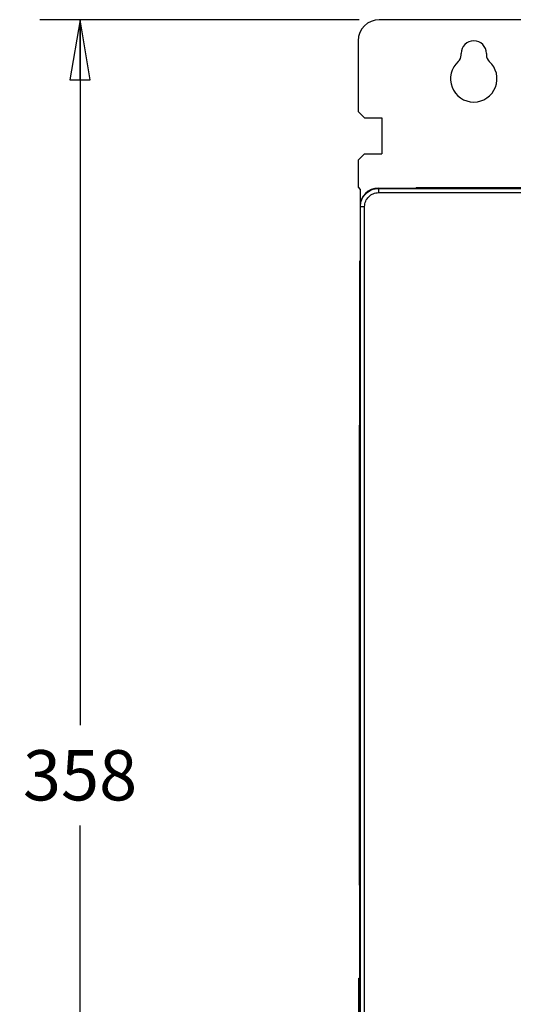
# Model space of a CAD drawing. Units: inches. Extents: x 0 to 34, y 0 to 22.
# Drawn here: x 12.6 to 14.1, y 10.8 to 13.9 of the extents above; entities that cross this region are included whole.
import ezdxf

# ---------------------------------------------------------------- set-up
doc = ezdxf.new("R2010")
doc.units = ezdxf.units.IN
doc.header["$LTSCALE"] = 1.87
doc.header["$MEASUREMENT"] = 0
doc.layers.get('0').update_dxf_attribs({"linetype": 'CONTINUOUS'})
doc.styles.get("Standard").update_dxf_attribs({"font": 'txt', "width": 0.8})
doc.dimstyles.new('DIMSTYLE_1', dxfattribs={"dimtxt": 0.15625, "dimasz": 0.1875, "dimexe": 0.125, "dimexo": 0.0625, "dimgap": 0.078125, "dimtad": 0, "dimtih": 1, "dimtoh": 1, "dimlfac": 3, "dimzin": 4, "dimdsep": 46, "dimtxsty": 'STANDARD', "dimblk": 'CLOSED', "dimblk1": 'CLOSED', "dimblk2": 'CLOSED', "dimcen": 0.09, "dimazin": 1, "dimtfac": 1, "dimtofl": 0, "dimtmove": 0, "dimatfit": 3, "dimldrblk": 'CLOSED', "dimfxl": 1, "dimtolj": 1, "dimtzin": 4, "dimarcsym": 0})

# ---------------------------------------------------------------- blocks, each defined once
blk = doc.blocks.new('_CLOSED')
at = {"color": 0, "linetype": 'BYBLOCK'}
for p, q in [((0, 0), (-1, 0.167)), ((-1, 0.167), (-1, -0.167)), ((-1, -0.167), (0, 0)), ((-1, 0), (0, 0))]:
    blk.add_line(p, q, dxfattribs=at)
blk = doc.blocks.new('*D0')
at = {"color": 2, "linetype": 'CONTINUOUS'}
for p, q in [((13.6057, 13.8544), (12.613, 13.8544)), ((12.738, 13.8544), (12.738, 11.6615)), ((12.738, 9.1562), (12.738, 11.349)), ((13.9758, 9.1562), (12.613, 9.1562))]:
    blk.add_line(p, q, dxfattribs=at)
at = {"color": 2, "linetype": 'CONTINUOUS', "xscale": 0.1875, "yscale": 0.1875, "zscale": 0.1875}
for p, rotation in [((12.738, 13.8544), 90), ((12.738, 9.1562), 270)]:
    blk.add_blockref('_CLOSED', p, dxfattribs=dict(at, rotation=rotation))
at = {"color": 2, "linetype": 'CONTINUOUS', "insert": (12.738, 11.5834), "char_height": 0.15625, "width": 0.375, "attachment_point": 2, "line_spacing_factor": 0.9}
blk.add_mtext('358', dxfattribs=at)

msp = doc.modelspace()

# ---------------------------------------------------------------- linework, layer by layer
at = {"color": 3, "linetype": 'CONTINUOUS'}
for p, q in [((15.699, 13.8544), (13.6682, 13.8544)), ((13.6026, 13.7888), (13.6026, 13.5691)), ((13.9224, 13.744), (13.9224, 13.7494)), ((14.0012, 13.7494), (14.0012, 13.744)), ((13.6026, 13.5691), (13.6222, 13.5494)), ((13.6222, 13.5494), (13.6764, 13.5494)), ((13.6764, 13.5494), (13.6764, 13.4376)), ((13.6222, 13.4376), (13.6026, 13.4179)), ((13.6026, 13.4179), (13.6026, 13.3332)), ((13.6222, 13.4376), (13.6764, 13.4376)), ((13.6026, 13.3332), (13.6091, 13.3266)), ((13.6091, 13.3266), (13.6091, 13.2778))]:
    msp.add_line(p, q, dxfattribs=at)
at = {"color": 7, "linetype": 'CONTINUOUS'}
for p, q in [((13.6659, 13.3299), (13.6652, 13.3306)), ((13.6652, 13.3306), (13.7807, 13.3306)), ((13.6659, 13.3299), (13.6659, 13.3168)), ((13.6659, 13.3299), (14.7969, 13.3299)), ((13.6659, 13.3168), (14.798, 13.3168)), ((13.7807, 13.3306), (13.7831, 13.3315)), ((14.6097, 13.3315), (13.7831, 13.3315)), ((13.6088, 13.2742), (13.6088, 13.1053)), ((13.6095, 13.2735), (13.6088, 13.2742)), ((13.6095, 9.4501), (13.6095, 13.2735)), ((13.6095, 13.2735), (13.6226, 13.2735)), ((13.6226, 9.4501), (13.6226, 13.2735)), ((13.6078, 13.103), (13.6088, 13.1053)), ((13.6078, 9.6189), (13.6078, 13.103)), ((13.6065, 11.1638), (13.6065, 12.5939)), ((13.6065, 12.5939), (13.6078, 12.5939)), ((13.6065, 12.5105), (13.6078, 12.5105)), ((13.6065, 11.2038), (13.6078, 11.2038)), ((13.6065, 11.1638), (13.6078, 11.1638)), ((13.6041, 10.208), (13.6041, 10.8747)), ((13.6041, 10.8747), (13.6078, 10.8747)), ((13.6041, 10.833), (13.6078, 10.833))]:
    msp.add_line(p, q, dxfattribs=at)
at = {"color": 3, "linetype": 'CONTINUOUS'}
for centre, radius, start, end in [((13.6682, 13.7888), 0.0656, 90, 180), ((13.9618, 13.7494), 0.0394, 0, 180), ((13.9618, 13.6706), 0.0722, 131.8103, 48.1897), ((13.8962, 13.744), 0.0262, 311.8103, 360), ((14.0274, 13.744), 0.0262, 180, 228.1897)]:
    msp.add_arc(centre, radius, start, end, dxfattribs=at)
at = {"color": 7, "linetype": 'CONTINUOUS'}
msp.add_ellipse((13.6652, 13.2741), major_axis=(-0.04, 0.04), ratio=0.998783, start_param=-0.784789, end_param=0.784789, dxfattribs=at)
for points, knots in [([(13.6095, 13.2735), (13.6095, 13.2808), (13.6124, 13.2956), (13.625, 13.3144), (13.6437, 13.3269), (13.6585, 13.3299), (13.6659, 13.3299)], [0, 0, 0, 0, 0.249995, 0.499991, 0.749989, 1, 1, 1, 1]), ([(13.6226, 13.2735), (13.6226, 13.2791), (13.6248, 13.2905), (13.6345, 13.3049), (13.6488, 13.3145), (13.6602, 13.3168), (13.6659, 13.3168)], [0, 0, 0, 0, 0.249998, 0.499991, 0.749987, 1, 1, 1, 1])]:
    msp.add_open_spline(points, degree=3, knots=knots, dxfattribs=at)

# ---------------------------------------------------------------- dimensions: what is measured, and where the dimension line sits
at = {"color": 2, "linetype": 'CONTINUOUS'}
dim = msp.add_linear_dim(base=(12.738, 9.1562), p1=(13.6682, 13.8544), p2=(14.0383, 9.1562), angle=270, dimstyle='DIMSTYLE_1', dxfattribs=at)
dim.commit()
dim.dimension.update_dxf_attribs({"geometry": '*D0', "text_midpoint": (12.7419, 11.5053), "dimtype": 160})

doc.saveas('drawing.dxf')
